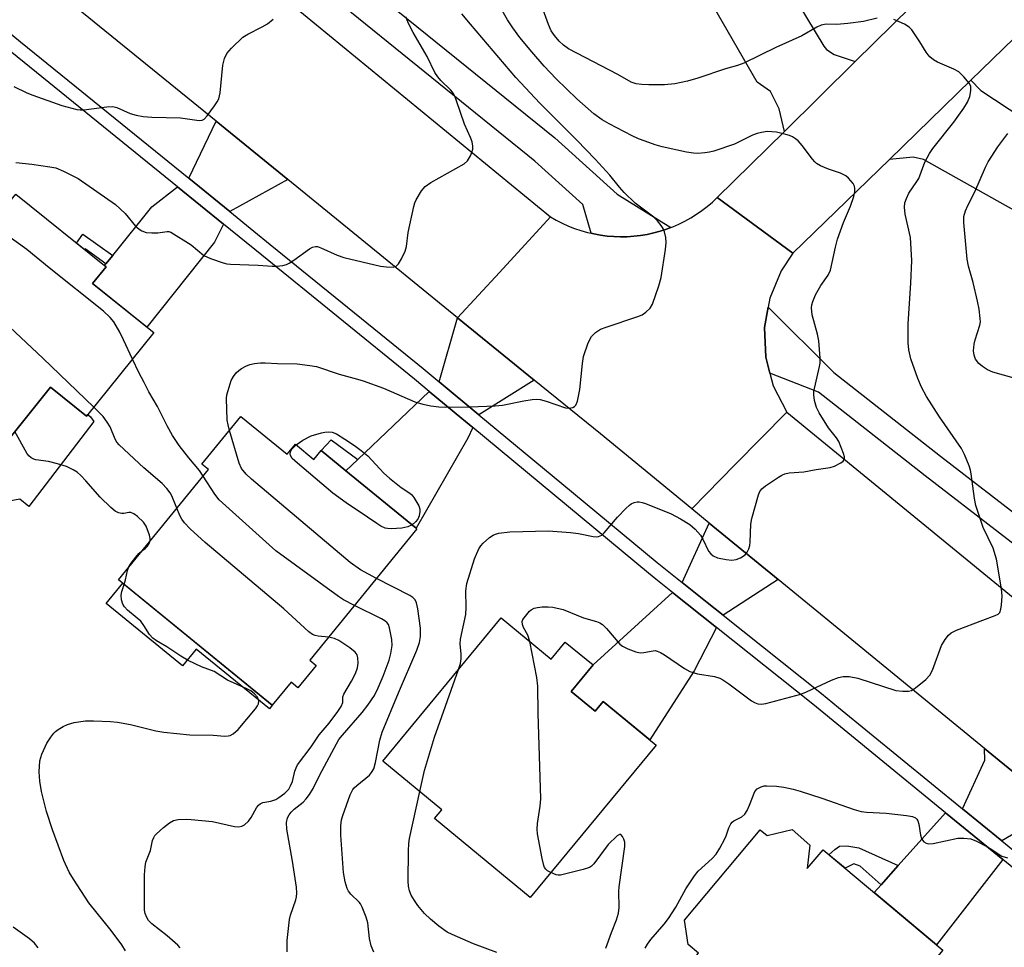
# Model space of a CAD drawing. Units: inches. Extents: x 1249765 to 1255765, y 517454 to 521455.
# Drawn here: x 1250455 to 1250695, y 519191 to 519417 of the extents above; entities that cross this region are included whole.
import ezdxf

# ---------------------------------------------------------------- set-up
doc = ezdxf.new("R2010")
doc.units = ezdxf.units.IN
doc.header["$MEASUREMENT"] = 0
for name, color, linetype in [('BLDG-Footprint', 5, 'Continuous'), ('CULTRL-Pad', 6, 'Continuous'), ('TRANS-Driveway', 251, 'Continuous'), ('TRANS-Non Street Sidewalk', 7, 'Continuous'), ('TRANS-Road', 130, 'Continuous'), ('TRANS-Street Sidewalk', 7, 'Continuous'), ('Undefined', 1, 'Continuous')]:
    doc.layers.add(name, color=color, linetype=linetype)

msp = doc.modelspace()

# ---------------------------------------------------------------- linework, layer by layer
at = {"layer": 'BLDG-Footprint'}
for points, elevation in [([(1250453.93, 519374.2), (1250475.92, 519356.53), (1250472.65, 519352.45), (1250487.52, 519340.51), (1250471.15, 519320.13), (1250462.36, 519327.2), (1250448.38, 519309.8), (1250434.03, 519321.33), (1250435.78, 519323.51), (1250420.86, 519335.5), (1250449.87, 519371.61), (1250451.07, 519370.64)], 468.86), ([(1250508.72, 519320.09), (1250520, 519310.87), (1250522, 519313.31), (1250526.52, 519309.62), (1250528.27, 519311.76), (1250534.31, 519306.83), (1250551.39, 519292.88), (1250551.6, 519292.71), (1250525.49, 519260.75), (1250527.06, 519259.47), (1250522.6, 519254.01), (1250520.96, 519255.35), (1250516.38, 519249.74), (1250478.92, 519280.33), (1250500.85, 519307.18), (1250499.25, 519308.5)], 435.86), ([(1250572.1, 519271.06), (1250584.29, 519260.99), (1250587.72, 519265.15), (1250594.49, 519259.56), (1250589.16, 519253.1), (1250594.98, 519248.29), (1250596.96, 519250.69), (1250609.84, 519240.05), (1250579.18, 519202.9), (1250555.86, 519222.15), (1250557.63, 519224.3), (1250543.28, 519236.15)], 442.06), ([(1250642.96, 519219.45), (1250647.24, 519215.65), (1250646.62, 519209.99), (1250650.45, 519214.56), (1250679.63, 519190.1), (1250652.43, 519157.64), (1250638.63, 519169.2), (1250630, 519158.89), (1250613.11, 519173.05), (1250621.49, 519183.05), (1250617.58, 519186.33), (1250620.12, 519189.36), (1250617.63, 519191.45), (1250616.75, 519197.43), (1250635.18, 519219.43), (1250636.84, 519218.04)], 474.88)]:
    msp.add_lwpolyline(points, close=True, dxfattribs=dict(at, elevation=elevation))
at = {"layer": 'CULTRL-Pad'}
for points in [[(1250434.03, 519321.33), (1250448.38, 519309.8), (1250462.36, 519327.2), (1250471.15, 519320.13), (1250471.49, 519320.55), (1250472.15, 519320.02), (1250472.97, 519318.88), (1250457.1, 519298.18), (1250454.92, 519299.94), (1250450.03, 519299.02), (1250445.82, 519303.42), (1250440.41, 519301.34), (1250426.46, 519312.35), (1250427.73, 519317.89), (1250418.29, 519325.6), (1250417.5, 519329.54), (1250421.91, 519334.65), (1250435.78, 519323.51)], [(1250480, 519279.46), (1250516.38, 519249.74), (1250515.67, 519248.88), (1250497.85, 519263.44), (1250494.54, 519259.39), (1250475.98, 519274.55)]]:
    msp.add_lwpolyline(points, close=True, dxfattribs=at)
at = {"layer": 'TRANS-Driveway'}
for points in [[(1250658.28, 519406.51), (1250641.05, 519389.53), (1250639.79, 519395.04), (1250637.63, 519399.27), (1250634.4, 519401.54), (1250623.82, 519419.91), (1250620.06, 519426.44), (1250636.36, 519433.98), (1250650.69, 519410.3), (1250651.32, 519409.45), (1250653.14, 519408.24)], [(1250700.42, 519368.39), (1250694.91, 519371.48), (1250674.95, 519382.68), (1250672.38, 519383.21), (1250666.61, 519382.69), (1250686.43, 519401.98), (1250688.84, 519399.5), (1250712.63, 519383.85), (1250704.01, 519366.37)], [(1250520.18, 519377.77), (1250506.02, 519370.02), (1250496.05, 519378.1), (1250502.7, 519392)], [(1250504.49, 519366.94), (1250502.3, 519362.51), (1250485.87, 519341.83), (1250472.65, 519352.45), (1250475.92, 519356.53), (1250475.54, 519356.83), (1250475.9, 519357.28), (1250477.54, 519359.32), (1250487.03, 519371.12), (1250493.33, 519375.99)], [(1250580.14, 519328.95), (1250566.7, 519320.49), (1250557, 519328.54), (1250561.5, 519344.13)], [(1250565.22, 519317.37), (1250563.99, 519314.79), (1250551.39, 519292.88), (1250534.31, 519306.83), (1250537.24, 519309.64), (1250554.57, 519326.21), (1250562.54, 519319.6)], [(1250639.54, 519280.37), (1250626.11, 519271.71), (1250622.29, 519274.76), (1250616.17, 519279.62), (1250622.77, 519294.11)], [(1250624.55, 519268.68), (1250619.09, 519258.11), (1250608.31, 519241.32), (1250596.96, 519250.69), (1250594.98, 519248.29), (1250589.16, 519253.1), (1250594.49, 519259.56), (1250613.81, 519277.23)], [(1250707.55, 519224.65), (1250694, 519216.7), (1250684.42, 519224.53), (1250689.81, 519236.36), (1250689.78, 519239.21)], [(1250694.26, 519212.16), (1250678.07, 519191.41), (1250662.89, 519204.13), (1250664.6, 519206.04), (1250668.78, 519210.71), (1250680.31, 519223.57)]]:
    msp.add_lwpolyline(points, close=True, dxfattribs=at)
at = {"layer": 'TRANS-Non Street Sidewalk'}
for points in [[(1250477.54, 519359.32), (1250475.9, 519357.28), (1250470.87, 519360.89), (1250470.73, 519360.7), (1250468.69, 519362.34), (1250470.29, 519364.52)], [(1250537.24, 519309.64), (1250534.31, 519306.83), (1250528.27, 519311.76), (1250530.75, 519314.36)], [(1250668.78, 519210.71), (1250664.6, 519206.04), (1250659.53, 519210.52), (1250657.97, 519211.14), (1250655.85, 519210.03), (1250651.89, 519213.35), (1250653.29, 519214.63), (1250654.45, 519215.42), (1250656.25, 519215.5), (1250659.2, 519215.04)]]:
    msp.add_lwpolyline(points, close=True, dxfattribs=at)
at = {"layer": 'TRANS-Road'}
for points in [[(1250502.57, 519435.81), (1250517.66, 519423.39), (1250584.11, 519368.69), (1250571.68, 519355.18), (1250561.5, 519344.13), (1250520.18, 519377.77), (1250502.7, 519392), (1250454.5, 519431.24), (1250436.96, 519445.52), (1250396.17, 519478.73), (1250393.43, 519480.96), (1250404.19, 519491.55), (1250418.17, 519505.29)], [(1250643.14, 519359.85), (1250640.3, 519355.56), (1250637.51, 519348.9), (1250637.12, 519346.72), (1250636.22, 519341.79), (1250636.5, 519334.56), (1250637.53, 519330.62), (1250638.33, 519327.58), (1250641.64, 519321.15), (1250629.05, 519308.35), (1250618.49, 519297.61), (1250596.26, 519315.83), (1250580.14, 519328.95), (1250561.5, 519344.13), (1250571.68, 519355.18), (1250584.11, 519368.69), (1250585.53, 519367.88), (1250586.98, 519367.14), (1250588.46, 519366.47), (1250589.98, 519365.87), (1250591.52, 519365.35), (1250593.09, 519364.91), (1250593.99, 519364.7), (1250594.68, 519364.54), (1250596.28, 519364.25), (1250597.9, 519364.04), (1250599.52, 519363.91), (1250601.15, 519363.86), (1250602.78, 519363.88), (1250604.41, 519363.99), (1250606.03, 519364.18), (1250607.63, 519364.45), (1250609.23, 519364.8), (1250610.8, 519365.22), (1250612.35, 519365.72), (1250613.4, 519366.12), (1250613.88, 519366.3), (1250615.37, 519366.95), (1250616.83, 519367.67), (1250618.25, 519368.46), (1250619.64, 519369.33), (1250620.98, 519370.26), (1250622.27, 519371.25), (1250623.51, 519372.31), (1250624.71, 519373.43), (1250634.49, 519366.22)]]:
    msp.add_lwpolyline(points, close=True, dxfattribs=at)
for points in [[(1250720.75, 519435.38), (1250686.43, 519401.98), (1250666.61, 519382.69), (1250643.14, 519359.85), (1250634.49, 519366.22), (1250624.71, 519373.43), (1250641.05, 519389.53), (1250658.28, 519406.51), (1250703.79, 519451.34)], [(1250749.95, 519189.9), (1250707.55, 519224.65), (1250689.78, 519239.21), (1250639.54, 519280.37), (1250622.77, 519294.11), (1250618.49, 519297.61), (1250629.05, 519308.35), (1250641.64, 519321.15), (1250742.88, 519238.19), (1250768.67, 519217.05), (1250790.08, 519199.51), (1250808.67, 519184.35)]]:
    msp.add_lwpolyline(points, dxfattribs=at)
at = {"layer": 'TRANS-Street Sidewalk'}
for points in [[(1250534.81, 519428.7), (1250585.13, 519387.93), (1250600.31, 519374.22), (1250613.4, 519366.12), (1250612.35, 519365.72), (1250610.8, 519365.22), (1250609.23, 519364.8), (1250607.63, 519364.45), (1250606.03, 519364.18), (1250604.41, 519363.99), (1250602.78, 519363.88), (1250601.15, 519363.86), (1250599.52, 519363.91), (1250597.9, 519364.04), (1250596.28, 519364.25), (1250594.68, 519364.54), (1250593.99, 519364.7), (1250591.98, 519371.74), (1250580.3, 519382.29), (1250530.17, 519422.92)], [(1250448.53, 519416.68), (1250455.07, 519411.32), (1250496.05, 519378.1), (1250506.02, 519370.02), (1250511.9, 519365.24), (1250515.91, 519361.99), (1250545.82, 519337.69), (1250553.14, 519331.74), (1250557, 519328.54), (1250566.7, 519320.49), (1250586.88, 519303.73), (1250610.06, 519284.49), (1250616.17, 519279.62), (1250622.29, 519274.76), (1250626.11, 519271.71), (1250650.08, 519252.61), (1250654.24, 519249.21), (1250684.42, 519224.53), (1250694, 519216.7), (1250704.21, 519208.35), (1250721.97, 519193.83), (1250742.23, 519177.15)], [(1250742.98, 519172.2), (1250719.85, 519191.24), (1250694.26, 519212.16), (1250680.31, 519223.57), (1250647.98, 519250.01), (1250624.55, 519268.68), (1250613.81, 519277.23), (1250609.72, 519280.48), (1250607.95, 519281.9), (1250565.22, 519317.37), (1250562.54, 519319.6), (1250554.57, 519326.21), (1250551.02, 519329.15), (1250513.81, 519359.4), (1250504.49, 519366.94), (1250493.33, 519375.99), (1250452.96, 519408.73)], [(1250820.68, 519188.77), (1250796.8, 519208.58), (1250771.91, 519229.81), (1250756.97, 519242.55), (1250756.52, 519242.9), (1250711.55, 519277.71), (1250675.3, 519305.64), (1250649.33, 519325.97), (1250637.53, 519330.62), (1250636.5, 519334.56), (1250636.22, 519341.79), (1250637.12, 519346.72), (1250653.08, 519330.76), (1250679.03, 519310.44), (1250715.27, 519282.53), (1250760.66, 519247.38), (1250760.81, 519247.27), (1250775.82, 519234.47), (1250800.72, 519213.24), (1250824.79, 519193.26), (1250839.99, 519180.65)]]:
    msp.add_lwpolyline(points, dxfattribs=at)
at = {"layer": 'Undefined'}
for points, elevation in [([(1250663.64, 519417.12), (1250660.3, 519416.32), (1250656.49, 519415.8), (1250653.84, 519415.53), (1250651.19, 519415.61), (1250650, 519415.38), (1250648.95, 519414.89), (1250645.33, 519412.83), (1250638.96, 519409.94), (1250631.17, 519406.13), (1250629.62, 519405.59), (1250626.74, 519404.79), (1250619.95, 519402.5), (1250617.43, 519401.76), (1250614.36, 519401.12), (1250611.86, 519400.87), (1250608.06, 519400.88), (1250606.37, 519400.97), (1250604.98, 519401.14), (1250603.78, 519401.49), (1250600.51, 519403.37), (1250588.46, 519409.66), (1250587.27, 519410.5), (1250586.2, 519411.53), (1250585.05, 519412.89), (1250584.3, 519414.05), (1250583.64, 519415.57), (1250581.41, 519421.63)], 442), ([(1250561.68, 519258.44), (1250562.17, 519259.93), (1250562.39, 519261.06), (1250562.37, 519262.19), (1250562.14, 519264.7), (1250562.18, 519265.82), (1250563.49, 519271.82), (1250563.55, 519273.52), (1250563.48, 519277.62), (1250563.78, 519279.43), (1250565.59, 519285.4), (1250566.67, 519287.86), (1250567.13, 519288.61), (1250567.71, 519289.25), (1250569.24, 519290.57), (1250570.18, 519291.21), (1250570.7, 519291.43), (1250571.56, 519291.64), (1250574.23, 519291.99), (1250583.66, 519292.22), (1250588.96, 519291.86), (1250590.93, 519291.56), (1250594.48, 519290.86), (1250595.27, 519290.81), (1250595.82, 519290.88), (1250596.57, 519291.19), (1250597.2, 519291.74), (1250600.44, 519295.54), (1250602.46, 519297.68), (1250603.31, 519298.48), (1250603.77, 519298.81), (1250604.48, 519299.12), (1250605.23, 519299.29), (1250605.72, 519299.3), (1250606.46, 519299.17), (1250607.28, 519298.9), (1250613.48, 519296.37), (1250615.8, 519295.12), (1250618.06, 519293.75), (1250619.33, 519292.64), (1250620.64, 519291.17), (1250621.23, 519290.19), (1250622.59, 519287.31), (1250623.11, 519286.66), (1250623.75, 519286.14), (1250624.79, 519285.68), (1250626.84, 519285.23), (1250628.26, 519285.1), (1250629.3, 519285.22), (1250630.35, 519285.63), (1250631.51, 519286.39), (1250632.02, 519287.05), (1250632.36, 519287.84), (1250632.6, 519288.68), (1250632.71, 519289.44), (1250632.91, 519293.86), (1250633.12, 519295.27), (1250634.71, 519301), (1250635.05, 519301.79), (1250635.57, 519302.44), (1250636.47, 519303.16), (1250639.64, 519305.32), (1250640.39, 519305.78), (1250641.16, 519306.13), (1250642.22, 519306.33), (1250645.78, 519306.6), (1250648.75, 519307.18), (1250652.18, 519307.63), (1250653.25, 519308.02), (1250654.77, 519308.78), (1250655.39, 519309.22), (1250655.64, 519309.58), (1250655.69, 519309.8), (1250655.67, 519310.27), (1250655.46, 519311.05), (1250654.28, 519314.01), (1250653.71, 519314.92), (1250651.81, 519317.36), (1250649.49, 519321.01), (1250648.86, 519322.29), (1250648.42, 519323.95), (1250648.21, 519325.36), (1250648.24, 519326.21), (1250649.62, 519332.23), (1250649.72, 519333.11), (1250649.72, 519334.3), (1250649.43, 519338.49), (1250649.08, 519340.14), (1250647.83, 519344.88), (1250647.65, 519346.52), (1250647.74, 519347.32), (1250647.94, 519348.11), (1250648.63, 519349.68), (1250649.91, 519351.96), (1250651.74, 519354.53), (1250652.25, 519355.71), (1250653.5, 519361.35), (1250654.01, 519363.3), (1250655.44, 519367.32), (1250657.13, 519371.32), (1250657.97, 519373.7), (1250658.19, 519374.81), (1250658.23, 519375.63), (1250658.15, 519376.15), (1250657.78, 519376.86), (1250656.65, 519378.13), (1250656, 519378.69), (1250655.52, 519378.98), (1250654.74, 519379.31), (1250651.75, 519380.31), (1250649.88, 519381.15), (1250648.89, 519381.72), (1250648.44, 519382.08), (1250647.86, 519382.73), (1250645.38, 519386.06), (1250644.43, 519387.19), (1250643.78, 519387.75), (1250643.06, 519388.21), (1250642.27, 519388.56), (1250641.42, 519388.8), (1250639.11, 519389.31), (1250637.97, 519389.44), (1250636.85, 519389.46), (1250635.47, 519389.28), (1250634.39, 519389.03), (1250633.29, 519388.62), (1250628.91, 519386.44), (1250623.91, 519384.71), (1250622.79, 519384.43), (1250621.68, 519384.28), (1250620.01, 519384.16), (1250618.9, 519384.19), (1250617.21, 519384.43), (1250611.27, 519385.73), (1250609.62, 519386.23), (1250607.17, 519387.12), (1250605.55, 519387.75), (1250604.02, 519388.48), (1250598.43, 519391.34), (1250596.7, 519392.31), (1250594.69, 519393.79), (1250590.51, 519397.42), (1250585.48, 519402.32), (1250582.54, 519405.44), (1250579.54, 519408.94), (1250576.64, 519412.43), (1250574.92, 519414.76), (1250573.63, 519416.69), (1250572.04, 519419.55)], 440), ([(1250453.44, 519400.45), (1250456.62, 519398.93), (1250458.07, 519398.33), (1250465.14, 519395.82), (1250468.79, 519394.85), (1250469.64, 519394.74), (1250470.52, 519394.76), (1250476.13, 519395.53), (1250477.58, 519395.58), (1250478.57, 519395.31), (1250481.8, 519393.86), (1250483.23, 519393.49), (1250484.99, 519393.18), (1250487.04, 519393.03), (1250494.06, 519392.82), (1250498.56, 519392.14), (1250499.34, 519392.25), (1250499.77, 519392.52), (1250500.54, 519393.34), (1250502.33, 519395.73), (1250503, 519396.7), (1250503.4, 519397.47), (1250503.7, 519398.89), (1250504.38, 519405.67), (1250504.78, 519407.28), (1250505.31, 519408.51), (1250506.43, 519409.83), (1250509.22, 519412.45), (1250510.46, 519413.23), (1250513.91, 519414.98), (1250515.19, 519415.72), (1250516.61, 519416.82)], 434), ([(1250453.94, 519381.98), (1250457.87, 519381.57), (1250462.27, 519380.92), (1250463.72, 519380.61), (1250465.56, 519379.84), (1250469.13, 519378.04), (1250478.25, 519371.72), (1250480.61, 519369.5), (1250483.12, 519366.41), (1250483.95, 519365.72), (1250484.63, 519365.29), (1250485.65, 519364.93), (1250487.06, 519364.78), (1250488.5, 519364.79), (1250490.79, 519365.16), (1250491.2, 519365.13), (1250491.68, 519364.97), (1250496.61, 519361.86), (1250499.74, 519359.32), (1250501.35, 519358.58), (1250504.45, 519357.49), (1250505.31, 519357.3), (1250506.19, 519357.21), (1250512.95, 519356.97), (1250516.33, 519356.72), (1250517.49, 519356.72), (1250518.96, 519356.89), (1250519.81, 519357.1), (1250520.51, 519357.44), (1250521.64, 519358.17), (1250525.42, 519360.93), (1250526.15, 519361.34), (1250526.89, 519361.51), (1250527.39, 519361.45), (1250528.18, 519361.19), (1250532.14, 519359.35), (1250533.77, 519358.81), (1250542.76, 519356.67), (1250544.18, 519356.5), (1250545.83, 519356.49), (1250546.54, 519356.69), (1250547.11, 519357.23), (1250547.87, 519358.48), (1250548.77, 519360.36), (1250549.03, 519361.46), (1250549.45, 519364.86), (1250550.83, 519371.25), (1250551.09, 519372.09), (1250551.44, 519372.86), (1250552.72, 519375.06), (1250553.63, 519376.09), (1250554.97, 519377.05), (1250563.11, 519381.62), (1250563.94, 519382.37), (1250564.64, 519383.57), (1250564.96, 519384.36), (1250565.17, 519385.16), (1250565.18, 519385.92), (1250565.01, 519386.95), (1250564.62, 519388.03), (1250563.14, 519391.29), (1250561.26, 519396.98), (1250560.81, 519398.09), (1250560.4, 519398.87), (1250559.88, 519399.58), (1250557.41, 519401.96), (1250556.71, 519402.79), (1250555.93, 519403.9), (1250554.07, 519407.78), (1250550.69, 519413.58), (1250549.56, 519415.83), (1250548.92, 519417.39)], 436), ([(1250505.94, 519316.69), (1250505.61, 519318.04), (1250505.44, 519319.2), (1250505.27, 519324.47), (1250505.36, 519325.32), (1250505.61, 519326.42), (1250506.41, 519328.82), (1250506.97, 519329.82), (1250507.63, 519330.74), (1250508.23, 519331.32), (1250508.92, 519331.79), (1250509.91, 519332.33), (1250510.95, 519332.76), (1250512.06, 519332.98), (1250513.48, 519333.12), (1250514.62, 519333.15), (1250517.68, 519332.99), (1250522.42, 519332.88), (1250525.51, 519332.53), (1250527.18, 519332.25), (1250532.69, 519330.37), (1250537.12, 519329.2), (1250538.5, 519328.77), (1250543.43, 519326.97), (1250551.12, 519323.67), (1250553.04, 519323.08), (1250554.98, 519322.66), (1250556.91, 519322.44), (1250558.6, 519322.39), (1250564.5, 519322.42), (1250570.65, 519322.68), (1250572.4, 519322.88), (1250577.64, 519323.92), (1250579.64, 519324.21), (1250580.78, 519324.3), (1250581.63, 519324.21), (1250583.04, 519323.85), (1250587.79, 519322.18), (1250588.6, 519322.09), (1250589.57, 519322.28), (1250589.99, 519322.49), (1250590.31, 519322.83), (1250590.7, 519323.8), (1250591.22, 519326.62), (1250591.89, 519333.01), (1250592.15, 519334.73), (1250593.3, 519338.02), (1250594.07, 519339.55), (1250595.08, 519340.55), (1250596.31, 519341.32), (1250597.68, 519341.84), (1250605.41, 519344.4), (1250606.44, 519344.84), (1250607.36, 519345.47), (1250608.35, 519346.48), (1250608.95, 519347.44), (1250610.48, 519351.92), (1250611.02, 519353.93), (1250612.09, 519360.72), (1250612.26, 519362.49), (1250612.15, 519363.65), (1250611.84, 519365.07), (1250611.51, 519365.85), (1250611.05, 519366.57), (1250610.17, 519367.7), (1250609.25, 519368.65), (1250604.73, 519372.08), (1250602.04, 519374.67), (1250600.87, 519375.94), (1250598.56, 519378.9), (1250594.97, 519382.76), (1250590.52, 519387.4), (1250581.5, 519396.44), (1250575.7, 519402.65), (1250564.6, 519415.64), (1250562.56, 519418.19)], 438), ([(1250579.08, 519265.29), (1250578.63, 519266.85), (1250577.58, 519268.71), (1250577.3, 519269.42), (1250577.24, 519270.12), (1250577.4, 519270.61), (1250577.67, 519271.08), (1250578.97, 519272.64), (1250579.41, 519273), (1250580.15, 519273.38), (1250580.96, 519273.58), (1250582.09, 519273.69), (1250583.52, 519273.73), (1250584.66, 519273.64), (1250587.23, 519273.07), (1250592.12, 519271.01), (1250595.34, 519270.17), (1250596.12, 519269.84), (1250596.79, 519269.38), (1250597.78, 519268.44), (1250600.99, 519264.65), (1250601.61, 519264.16), (1250602.92, 519263.5), (1250604.85, 519262.73), (1250605.97, 519262.48), (1250606.83, 519262.56), (1250609.07, 519263.03), (1250609.6, 519263.05), (1250610.12, 519262.96), (1250610.88, 519262.63), (1250611.86, 519262.04), (1250616.76, 519258.7), (1250618.04, 519257.98), (1250619.91, 519257.4), (1250624.02, 519256.76), (1250625.36, 519256.35), (1250626.1, 519255.95), (1250627.49, 519254.99), (1250633.04, 519250.84), (1250633.77, 519250.39), (1250634.55, 519250.1), (1250635.37, 519250.01), (1250636.52, 519250.17), (1250645.04, 519252.49), (1250646.4, 519253.04), (1250652.55, 519255.86), (1250654.22, 519256.49), (1250655.36, 519256.74), (1250656.8, 519256.72), (1250658.9, 519256.31), (1250668.18, 519253.37), (1250669.86, 519253.15), (1250671.24, 519253.17), (1250672.01, 519253.38), (1250672.96, 519253.98), (1250675.45, 519256.02), (1250676.44, 519257.04), (1250677.08, 519258.31), (1250679.32, 519264.31), (1250680.19, 519265.75), (1250681.04, 519266.83), (1250681.67, 519267.36), (1250682.97, 519268), (1250689.32, 519270.48), (1250692.38, 519271.58), (1250693.1, 519271.96), (1250693.5, 519272.38), (1250693.78, 519273.12), (1250693.94, 519274.25), (1250694.07, 519276.29), (1250693.9, 519278.12), (1250692.72, 519285.36), (1250691.89, 519287.99), (1250689.42, 519293.07), (1250687.66, 519298.4), (1250687.29, 519300.12), (1250686.54, 519306.14), (1250686.37, 519306.98), (1250686.01, 519308.09), (1250684.92, 519310.81), (1250684.13, 519312.32), (1250678.82, 519320.02), (1250675.66, 519324.97), (1250674.45, 519327.24), (1250673.51, 519329.34), (1250671.85, 519334.12), (1250671.38, 519336.35), (1250671.16, 519338.03), (1250671.19, 519342.64), (1250671.84, 519352.54), (1250672.09, 519358.07), (1250671.73, 519363.65), (1250670.44, 519369.38), (1250670.31, 519371.04), (1250670.41, 519372.12), (1250670.77, 519373.19), (1250671.38, 519374.49), (1250673.32, 519377.33), (1250673.74, 519378.07), (1250675.27, 519382.05), (1250676.34, 519384.14), (1250677.19, 519385.35), (1250682.29, 519391.75), (1250684.7, 519395.22), (1250685.62, 519396.68), (1250686.19, 519398.02), (1250686.46, 519399.44), (1250686.41, 519400.53), (1250686.04, 519401.26), (1250684.76, 519402.83), (1250683.49, 519404.03), (1250682.27, 519404.69), (1250678.36, 519406.35), (1250677.37, 519406.99), (1250676.45, 519407.72), (1250676.04, 519408.14), (1250675.53, 519408.83), (1250674.05, 519411.33), (1250672.74, 519413.31), (1250672.05, 519414.26), (1250671.45, 519414.88), (1250670.27, 519415.61), (1250667.66, 519416.81)], 442), ([(1250696.95, 519329.4), (1250691.82, 519330.84), (1250690.47, 519331.42), (1250689.24, 519332.24), (1250688.36, 519333.01), (1250687.61, 519334.03), (1250687.24, 519335.01), (1250687.12, 519336.08), (1250687.26, 519337.72), (1250687.5, 519338.79), (1250688.62, 519342.3), (1250688.76, 519343.14), (1250688.75, 519343.97), (1250688.47, 519346.21), (1250688.09, 519348.18), (1250686.98, 519352.75), (1250685.85, 519356.71), (1250685.51, 519358.41), (1250684.7, 519367.32), (1250684.77, 519368.77), (1250685.11, 519370.16), (1250685.67, 519371.49), (1250687.45, 519374.81), (1250690.03, 519380.8), (1250690.68, 519382.08), (1250692.98, 519385.77), (1250695.44, 519389.02)], 444), ([(1250482.35, 519334.07), (1250480.19, 519338.79), (1250479.26, 519340.61), (1250477.82, 519343.14), (1250476.95, 519344.22), (1250475.3, 519345.71), (1250462.05, 519356.3), (1250456.65, 519360.72), (1250451.44, 519364.5), (1250450.17, 519365.66), (1250449.58, 519366.3), (1250447.68, 519368.88)], 436), ([(1250472.91, 519322.32), (1250460.54, 519334.26), (1250444.37, 519349.37), (1250443.14, 519350.65), (1250441.29, 519353.02), (1250438.46, 519355.37), (1250437.61, 519356.36)], 434), ([(1250499.55, 519305.58), (1250498.64, 519306.96), (1250496.07, 519310.01), (1250493.74, 519313.04), (1250492.07, 519315.45), (1250490.78, 519317.78), (1250488.47, 519322.48), (1250486.3, 519326.11), (1250485.2, 519328.38), (1250483.87, 519330.83), (1250482.35, 519334.07)], 436), ([(1250493.18, 519297.79), (1250491.94, 519300.74), (1250491.53, 519301.45), (1250490.72, 519302.55), (1250489.57, 519303.75), (1250485.11, 519307.58), (1250479.12, 519313.17), (1250478.58, 519313.84), (1250478.12, 519314.59), (1250476.91, 519317.54), (1250476.22, 519318.74), (1250475.19, 519320.07), (1250472.91, 519322.32)], 434), ([(1250486.64, 519289.78), (1250486.65, 519290.38), (1250486.48, 519291.2), (1250485.68, 519293.39), (1250485.05, 519294.33), (1250483.57, 519295.69), (1250482.67, 519296.35), (1250481.96, 519296.67), (1250481.45, 519296.69), (1250480.25, 519296.45), (1250479.73, 519296.42), (1250478.92, 519296.59), (1250478.17, 519296.99), (1250477.05, 519297.94), (1250474.47, 519300.43), (1250471, 519304.45), (1250469.78, 519305.73), (1250468.9, 519306.5), (1250467.92, 519307.13), (1250466.33, 519307.87), (1250464.12, 519308.58), (1250461.9, 519309.11), (1250458.8, 519309.5), (1250458.32, 519309.65), (1250457.68, 519309.98), (1250457.11, 519310.47), (1250456.61, 519311.17), (1250453.71, 519316.43)], 432), ([(1250541.74, 519280.64), (1250537.83, 519282.73), (1250535.37, 519284.48), (1250511.34, 519304.84), (1250510.01, 519306.04), (1250508.93, 519307.44), (1250508.29, 519308.74), (1250505.94, 519316.69)], 438), ([(1250522.17, 519313.18), (1250523.81, 519314.35), (1250525.88, 519315.39), (1250528.34, 519316.13), (1250529.17, 519316.3), (1250529.98, 519316.37), (1250530.95, 519316.26), (1250531.99, 519315.84), (1250534.02, 519314.59), (1250536.38, 519312.98), (1250538.01, 519311.8), (1250539.61, 519310.5), (1250543.58, 519306.26), (1250544.89, 519305.06), (1250547.78, 519302.82), (1250549.86, 519301.41), (1250550.34, 519300.99), (1250550.88, 519300.32), (1250552.06, 519298.33), (1250552.32, 519297.55), (1250552.33, 519296.98), (1250552.12, 519295.85), (1250551.78, 519295.05), (1250551.28, 519294.41), (1250550.41, 519293.68)], 440), ([(1250550.41, 519293.68), (1250549.39, 519293.2), (1250547.94, 519292.85), (1250545.31, 519292.72), (1250544.45, 519292.78), (1250543.9, 519292.92), (1250542.84, 519293.39), (1250541.83, 519293.98), (1250539.6, 519295.58), (1250534.34, 519299.06), (1250531.12, 519301.4), (1250522.51, 519308.68), (1250521.24, 519309.88), (1250520.85, 519310.56), (1250520.77, 519311.02), (1250520.8, 519311.49), (1250521.13, 519312.16), (1250522.17, 519313.18)], 440), ([(1250536.36, 519274.05), (1250533.73, 519275.4), (1250532.48, 519276.21), (1250517.28, 519287.33), (1250503.49, 519299.8), (1250502.4, 519301.14), (1250499.55, 519305.58)], 436), ([(1250530.03, 519266.3), (1250527.54, 519266.55), (1250526.81, 519266.7), (1250526.2, 519266.97), (1250525.29, 519267.66), (1250519.22, 519273.24), (1250500.05, 519289.38), (1250496.4, 519292.71), (1250495.01, 519294.16), (1250494.33, 519295.07), (1250493.87, 519295.98), (1250493.18, 519297.79)], 434), ([(1250484.58, 519287.26), (1250485.42, 519287.91), (1250485.98, 519288.48), (1250486.41, 519289.14), (1250486.64, 519289.78)], 432), ([(1250481.47, 519283.45), (1250482.06, 519284.39), (1250483.14, 519285.82), (1250483.93, 519286.71), (1250484.58, 519287.26)], 432), ([(1250480.35, 519279.17), (1250480.65, 519280.26), (1250481.13, 519282.59), (1250481.47, 519283.45)], 432), ([(1250541.1, 519189.58), (1250540.48, 519191.12), (1250540.04, 519192.96), (1250539.62, 519196.75), (1250539.21, 519198.15), (1250538.27, 519200.6), (1250537.88, 519201.36), (1250537.56, 519201.81), (1250535.52, 519203.7), (1250534.96, 519204.45), (1250534.64, 519205.08), (1250534.15, 519206.73), (1250533.71, 519209.01), (1250533.08, 519218.08), (1250533.09, 519220.42), (1250533.27, 519221.87), (1250533.53, 519222.92), (1250535.38, 519227.9), (1250536, 519229.21), (1250536.34, 519229.66), (1250536.94, 519230.24), (1250540.04, 519232.75), (1250540.56, 519233.39), (1250541.07, 519234.3), (1250541.52, 519235.79), (1250542.54, 519241.24), (1250543.15, 519243.19), (1250547.09, 519252.81), (1250551.55, 519263.14), (1250552.2, 519265.07), (1250552.44, 519266.47), (1250552.44, 519268.49), (1250551.81, 519273.27), (1250551.53, 519274.71), (1250551.2, 519275.44), (1250550.63, 519276), (1250549.9, 519276.45), (1250541.74, 519280.64)], 438), ([(1250480.67, 519189.94), (1250479.76, 519191.37), (1250477.18, 519194.9), (1250471.73, 519201.62), (1250468, 519207.36), (1250466.96, 519209.08), (1250465.6, 519211.94), (1250462.86, 519219.39), (1250461.43, 519223.91), (1250460.22, 519228.77), (1250459.8, 519231.3), (1250459.61, 519233.57), (1250459.77, 519236.21), (1250460.29, 519237.87), (1250461.52, 519240.5), (1250462.5, 519242), (1250463.22, 519242.94), (1250463.63, 519243.37), (1250464.29, 519243.87), (1250465.49, 519244.6), (1250466.5, 519245.09), (1250468.16, 519245.56), (1250470.95, 519245.96), (1250472.9, 519245.97), (1250476.98, 519245.83), (1250478.7, 519245.6), (1250481.83, 519245.03), (1250488, 519243.54), (1250489.99, 519243.2), (1250496.34, 519242.53), (1250501.99, 519242.44), (1250504.85, 519242.25), (1250505.62, 519242.27), (1250506.12, 519242.39), (1250506.85, 519242.77), (1250508.1, 519243.87), (1250512.32, 519248.89), (1250512.82, 519249.59), (1250513.06, 519250.07), (1250513.11, 519250.79), (1250512.78, 519251.73), (1250512.09, 519252.57), (1250511.2, 519253.24), (1250510.2, 519253.75), (1250505.46, 519255.87), (1250502.27, 519257.95), (1250499.19, 519259.07), (1250495.89, 519260.67), (1250494.11, 519261.68), (1250490.75, 519263.96), (1250488.21, 519265.41), (1250487.27, 519266.08), (1250486.52, 519266.96), (1250485.1, 519269.21), (1250484.35, 519270.21), (1250483.52, 519271), (1250481.17, 519272.9), (1250480.43, 519273.72), (1250479.99, 519274.4), (1250479.66, 519275.45), (1250479.61, 519276.58), (1250479.76, 519277.42), (1250480.35, 519279.17)], 432), ([(1250520.04, 519189.68), (1250520.02, 519192.49), (1250520.59, 519197.53), (1250520.86, 519198.66), (1250522.14, 519202.32), (1250522.31, 519203.08), (1250522.36, 519203.97), (1250522.24, 519205.41), (1250521.31, 519211.77), (1250519.94, 519219.59), (1250519.87, 519221.23), (1250520.08, 519222.3), (1250520.46, 519223.07), (1250520.98, 519223.75), (1250521.75, 519224.47), (1250523.87, 519226.12), (1250524.61, 519226.94), (1250525.45, 519228.05), (1250526.34, 519229.47), (1250528, 519232.79), (1250532.57, 519241.37), (1250533.44, 519242.48), (1250538.26, 519247.99), (1250539.61, 519249.75), (1250541.24, 519252.16), (1250542.2, 519253.98), (1250543.4, 519256.84), (1250544.81, 519260.71), (1250545.27, 519262.39), (1250545.54, 519264.31), (1250545.48, 519265.73), (1250544.93, 519268.6), (1250544.65, 519269.38), (1250544.37, 519269.82), (1250543.77, 519270.34), (1250543.01, 519270.77), (1250536.36, 519274.05)], 436), ([(1250493.92, 519190.68), (1250493.39, 519191.33), (1250490.82, 519193.61), (1250487.06, 519196.5), (1250486.24, 519197.32), (1250485.83, 519198.03), (1250485.45, 519199.06), (1250485.3, 519199.85), (1250485.25, 519200.6), (1250485.3, 519208.45), (1250485.44, 519210.43), (1250485.64, 519211.54), (1250486.7, 519214.35), (1250487.26, 519216.78), (1250487.52, 519217.54), (1250487.79, 519218.01), (1250488.16, 519218.43), (1250489.94, 519219.98), (1250491.33, 519221.08), (1250492.31, 519221.65), (1250493.44, 519221.89), (1250495.52, 519222), (1250496.66, 519221.95), (1250501.87, 519221.44), (1250507.18, 519220.19), (1250508.24, 519220.15), (1250509, 519220.27), (1250509.66, 519220.6), (1250510.58, 519221.51), (1250511.22, 519222.43), (1250512.54, 519224.73), (1250513.05, 519225.4), (1250513.44, 519225.76), (1250514.07, 519226.06), (1250516.03, 519226.35), (1250517.25, 519226.79), (1250517.99, 519227.25), (1250519.4, 519228.32), (1250520.41, 519229.35), (1250520.86, 519230.1), (1250521.33, 519231.17), (1250521.88, 519233.68), (1250522.16, 519234.5), (1250522.54, 519235.26), (1250525.89, 519239.64), (1250527.77, 519242.52), (1250530.27, 519245.41), (1250532.38, 519248.24), (1250533.17, 519249.45), (1250533.53, 519250.41), (1250533.59, 519251.79), (1250533.78, 519252.46), (1250535.68, 519255.61), (1250536.61, 519257.5), (1250537.15, 519258.89), (1250537.3, 519260), (1250537.23, 519261.27), (1250537.02, 519262), (1250536.55, 519262.66), (1250535.23, 519263.74), (1250532.6, 519265.54), (1250531.56, 519265.98), (1250530.03, 519266.3)], 434), ([(1250584.2, 519208.99), (1250583.41, 519209.45), (1250582.98, 519209.79), (1250582.66, 519210.21), (1250582.45, 519210.72), (1250582.05, 519212.4), (1250580.93, 519218.45), (1250580.88, 519219.57), (1250580.93, 519220.96), (1250581.61, 519225.19), (1250581.72, 519226.94), (1250581.09, 519247.83), (1250581.02, 519254.42), (1250580.77, 519256.47), (1250579.08, 519265.29)], 442), ([(1250552.27, 519228.73), (1250553.42, 519233.84), (1250555.91, 519241.98), (1250561.68, 519258.44)], 440), ([(1250607.19, 519190.59), (1250607.72, 519191.55), (1250608.53, 519192.67), (1250611.8, 519196.42), (1250612.86, 519197.83), (1250614.61, 519200.55), (1250617.08, 519205.02), (1250619.17, 519208.24), (1250620.1, 519209.31), (1250623.49, 519212.39), (1250624.47, 519213.47), (1250625.36, 519214.92), (1250626.56, 519217.18), (1250626.9, 519217.96), (1250627.55, 519219.86), (1250628.04, 519220.83), (1250628.36, 519221.26), (1250628.73, 519221.59), (1250630.69, 519222.58), (1250631.41, 519223.24), (1250631.99, 519224.15), (1250632.59, 519225.4), (1250633.83, 519228.71), (1250634.41, 519229.43), (1250635.36, 519229.91), (1250636.16, 519230.1), (1250636.74, 519230.15), (1250639.13, 519230.05), (1250640.91, 519229.83), (1250643.22, 519229.31), (1250644.93, 519228.83), (1250650.2, 519227.09), (1250658.03, 519224.33), (1250659.71, 519223.84), (1250661.05, 519223.68), (1250665.8, 519223.44), (1250670.81, 519222.89), (1250672.24, 519222.64), (1250672.94, 519222.32), (1250673.27, 519222.02), (1250673.52, 519221.6), (1250673.76, 519220.79), (1250674.18, 519218.13), (1250674.41, 519217.3), (1250674.64, 519216.86), (1250674.96, 519216.49), (1250675.55, 519216.16), (1250676.19, 519216.03), (1250677.23, 519216.11), (1250683.3, 519217.39), (1250684.74, 519217.41), (1250686.45, 519217.18), (1250687.78, 519216.67), (1250690.33, 519215.31), (1250691.57, 519214.58), (1250693.3, 519213.36), (1250693.99, 519212.99), (1250695.33, 519212.56)], 444), ([(1250571.08, 519189.5), (1250565.37, 519191.63), (1250560.21, 519193.88), (1250558.93, 519194.51), (1250556.93, 519195.91), (1250554.94, 519197.62), (1250553.48, 519199.05), (1250551.82, 519201), (1250550.97, 519202.22), (1250550.23, 519203.49), (1250549.81, 519204.57), (1250549.53, 519205.69), (1250549.45, 519206.87), (1250549.55, 519214.31), (1250549.62, 519216.1), (1250549.78, 519217.27), (1250552.27, 519228.73)], 440), ([(1250597.58, 519190.56), (1250598.93, 519194.44), (1250600.17, 519197.52), (1250600.67, 519199.11), (1250600.85, 519200.52), (1250600.76, 519204.38), (1250600.8, 519205.55), (1250602.24, 519215.31), (1250602.22, 519216.43), (1250601.98, 519217.17), (1250601.63, 519217.82), (1250601.21, 519218.26), (1250600.89, 519218.3), (1250600.34, 519217.97), (1250598.18, 519215.81), (1250594.69, 519211.09), (1250594.07, 519210.52), (1250593.62, 519210.27), (1250592.08, 519209.76), (1250586.56, 519208.38), (1250586.02, 519208.36), (1250585.47, 519208.47), (1250584.2, 519208.99)], 442), ([(1250459.42, 519190.63), (1250458.54, 519191.78), (1250457.3, 519192.87), (1250453.32, 519195.71)], 430)]:
    msp.add_lwpolyline(points, dxfattribs=dict(at, elevation=elevation))

doc.saveas('drawing.dxf')
